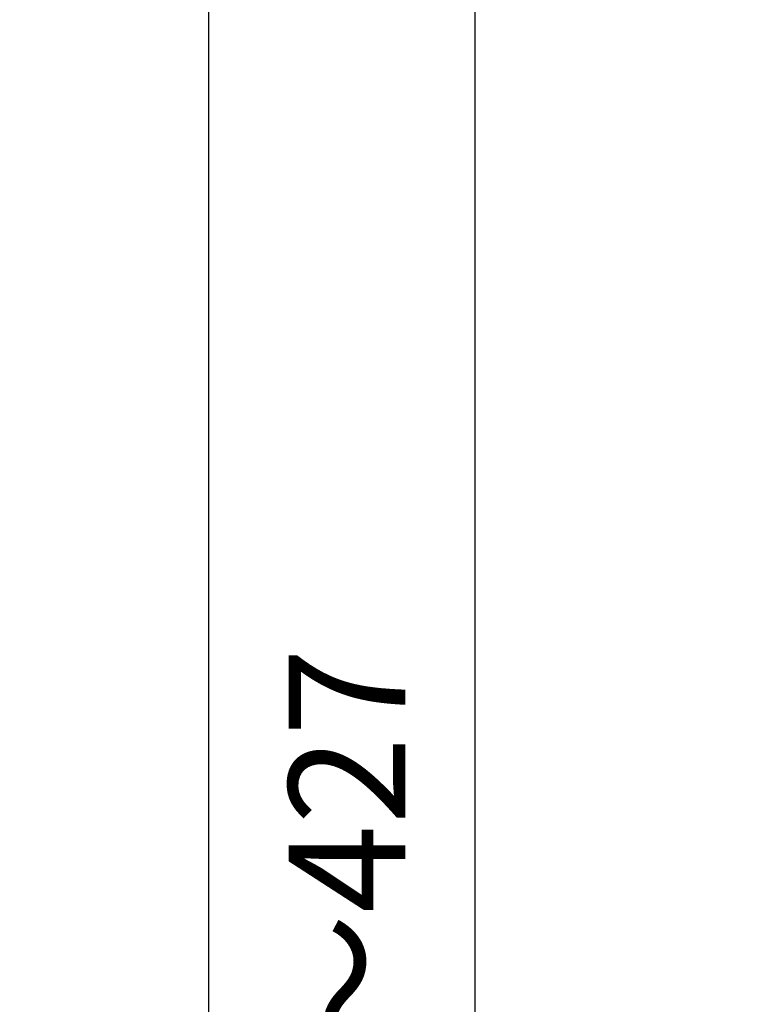
# Model space of a CAD drawing. Units: inches. Extents: x -25 to 1075, y -25 to 1510.
# Drawn here: x 344 to 455, y 1168 to 1316 of the extents above; entities that cross this region are included whole.
import ezdxf

# ---------------------------------------------------------------- set-up
doc = ezdxf.new("R2010")
doc.units = ezdxf.units.IN
doc.layers.add('1', color=7, linetype='Continuous')
doc.styles.add('CONVERTER_11', font='txt.shx', dxfattribs={"width": 0.9})
doc.dimstyles.new('ME10_DIM_11', dxfattribs={"dimtxt": 17.5, "dimasz": 17.5, "dimexe": 5, "dimexo": 0, "dimgap": 5, "dimtad": 1, "dimzin": 12, "dimdsep": 46, "dimtxsty": 'CONVERTER_11', "dimsah": 1, "dimcen": 0.09, "dimclrd": 2, "dimclre": 2, "dimclrt": 7, "dimadec": 0, "dimazin": 0, "dimtfac": 1, "dimtdec": 4, "dimtix": 1, "dimtmove": 0, "dimatfit": 3, "dimfxl": 1, "dimtolj": 1, "dimtzin": 0, "dimarcsym": 0})
doc.dimstyles.new('ME10_DIM_12', dxfattribs={"dimtxt": 17.5, "dimasz": 17.5, "dimexe": 5, "dimexo": 0, "dimgap": 5, "dimtad": 1, "dimzin": 12, "dimdsep": 46, "dimtxsty": 'CONVERTER_11', "dimsah": 1, "dimcen": 0.09, "dimclrd": 2, "dimclre": 2, "dimclrt": 7, "dimadec": 0, "dimazin": 0, "dimtfac": 1, "dimtdec": 4, "dimtix": 1, "dimtmove": 0, "dimatfit": 3, "dimfxl": 1, "dimtolj": 1, "dimtzin": 0, "dimarcsym": 0})

# ---------------------------------------------------------------- blocks, each defined once
blk = doc.blocks.new('*D4')
at = {"layer": '1', "color": 2, "linetype": 'Continuous'}
for p, q in [((498.61, 1371.65), (366.86, 1371.65)), ((371.86, 1371.65), (371.86, 544.68)), ((371.86, 361), (371.86, 281.65)), ((661.21, 281.65), (366.86, 281.65))]:
    blk.add_line(p, q, dxfattribs=at)
at = {"layer": '1', "color": 2}
for points in [[(374.16, 1354.15), (369.55, 1354.15), (371.86, 1371.65)], [(369.55, 299.15), (374.16, 299.15), (371.86, 281.65)]]:
    blk.add_solid(points, dxfattribs=at)
at = {"layer": '1', "color": 7, "insert": (366.86, 636.74), "char_height": 17.5, "attachment_point": 7, "rotation": 90, "line_spacing_factor": 0.60024, "style": 'CONVERTER_11'}
blk.add_mtext('1090～1120', dxfattribs=at)
blk = doc.blocks.new('*D5')
at = {"layer": '1', "color": 2, "linetype": 'Continuous'}
for p, q in [((498.61, 1371.65), (406.86, 1371.65)), ((411.86, 974.66), (411.86, 1371.65)), ((563.11, 974.66), (406.86, 974.66))]:
    blk.add_line(p, q, dxfattribs=at)
at = {"layer": '1', "color": 2}
for points in [[(414.16, 1354.15), (409.55, 1354.15), (411.86, 1371.65)], [(409.55, 992.16), (414.16, 992.16), (411.86, 974.66)]]:
    blk.add_solid(points, dxfattribs=at)
at = {"layer": '1', "color": 7, "insert": (406.86, 1118.15), "char_height": 17.5, "attachment_point": 7, "rotation": 90, "line_spacing_factor": 0.60024, "style": 'CONVERTER_11'}
blk.add_mtext('397～427', dxfattribs=at)

msp = doc.modelspace()

# ---------------------------------------------------------------- dimensions: what is measured, and where the dimension line sits
at = {"layer": '1'}
for base, p1, p2, text, dimstyle, picture, middle in [((371.859, 281.65), (498.609, 1371.654), (661.209, 281.65), '1090～1120', 'ME10_DIM_11', '*D4', (358.109, 694.853)), ((411.859, 1371.654), (563.109, 974.656), (498.609, 1371.654), '397～427', 'ME10_DIM_12', '*D5', (398.109, 1163.353))]:
    dim = msp.add_linear_dim(base=base, p1=p1, p2=p2, angle=90, text=text, dimstyle=dimstyle, dxfattribs=at)
    dim.commit()
    dim.dimension.update_dxf_attribs({"geometry": picture, "text_midpoint": middle, "text_rotation": 90})

doc.saveas('drawing.dxf')
